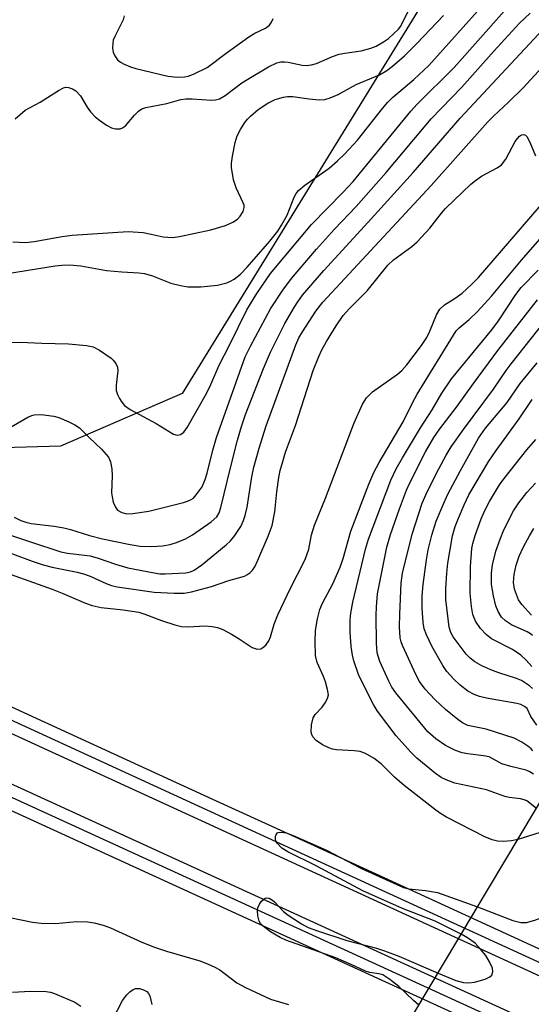
# Model space of a CAD drawing. Units: inches. Extents: x 1231769 to 1237769, y 549454 to 553454.
# Drawn here: x 1232277 to 1232381, y 550381 to 550581 of the extents above; entities that cross this region are included whole.
import ezdxf

# ---------------------------------------------------------------- set-up
doc = ezdxf.new("R2010")
doc.units = ezdxf.units.IN
doc.header["$MEASUREMENT"] = 0
for name, color, linetype in [('BRIDGE-Bridge', 2, 'Continuous'), ('NTRL-Trees', 3, 'Continuous'), ('TRANS-Railroad Bed', 1, 'Continuous'), ('TRANS-Railroad Centerline', 1, 'Continuous'), ('Undefined', 1, 'Continuous')]:
    doc.layers.add(name, color=color, linetype=linetype)

msp = doc.modelspace()

# ---------------------------------------------------------------- linework, layer by layer
at = {"layer": 'BRIDGE-Bridge'}
msp.add_lwpolyline([(1232479.74, 550402.01), (1232410.52, 550288.24), (1232325.7, 550326.73), (1232394.22, 550441.37)], close=True, dxfattribs=at)
at = {"layer": 'NTRL-Trees'}
msp.add_lwpolyline([(1231987.57, 550705.29), (1232107.68, 550696.92), (1232232.23, 550726.46), (1232250.47, 550725.14), (1232309.42, 550697.79), (1232362.8, 550692.79), (1232383.23, 550665.27), (1232386.33, 550629.75), (1232309.68, 550505.33), (1232284.88, 550494.55), (1232226.23, 550492.9), (1232144.11, 550530.88), (1232141.27, 550529.46), (1232001.52, 550593.87), (1231978.43, 550605.21), (1231954.4, 550615.89), (1231953.48, 550615.43), (1231888.89, 550644), (1231786.32, 550691.97), (1231769.3, 550699.92), (1231769.31, 550796.38)], close=True, dxfattribs=at)
at = {"layer": 'TRANS-Railroad Bed'}
msp.add_polyline3d([(1233850.05, 549715.11, 0), (1233472.5, 549888.27, 0), (1233240.96, 549992.99, 0), (1233199.25, 550012.37, 0), (1232623.6, 550276.03, 0), (1232333.74, 550409, 0), (1232314.54, 550417.81, 0), (1232093.44, 550519.24, 0), (1231779.58, 550663.48, 0), (1231769.3, 550668.21, 0), (1231769.3, 550673.71, 0), (1231770.35, 550673.23, 0), (1231781.67, 550668.03, 0), (1232095.52, 550523.78, 0), (1232316.62, 550422.35, 0), (1232335.83, 550413.54, 0), (1232625.68, 550280.57, 0), (1233201.35, 550016.91, 0), (1233243.04, 549997.53, 0), (1233474.58, 549892.82, 0), (1233852.13, 549719.65, 0)], dxfattribs=at)
msp.add_polyline3d([(1234393.42, 549456.48, 0), (1234398.38, 549454.21, 0), (1234386.34, 549454.21, 0), (1233904.2, 549674.27, 0), (1233664.78, 549783.55, 0), (1233198.88, 549997.51, 0), (1231779.58, 550647, 0), (1231769.3, 550651.7, 0), (1231769.3, 550657.2, 0), (1231770.34, 550656.72, 0), (1231781.66, 550651.54, 0), (1233200.96, 550002.05, 0), (1233666.86, 549788.09, 0), (1233906.28, 549678.82, 0)], close=True, dxfattribs=at)
at = {"layer": 'TRANS-Railroad Centerline'}
for points in [[(1234428.06, 549454.21), (1233915.42, 549688.04), (1233851.09, 549717.38), (1233473.54, 549890.54), (1233242, 549995.26), (1233200.3, 550014.64), (1232624.64, 550278.3), (1232334.78, 550411.27), (1232315.58, 550420.08), (1232094.48, 550521.51), (1231780.62, 550665.76), (1231769.3, 550670.96)], [(1231769.3, 550654.45), (1231780.62, 550649.27), (1233199.92, 549999.78), (1233665.82, 549785.82), (1233905.24, 549676.54), (1234392.36, 549454.21)]]:
    msp.add_lwpolyline(points, dxfattribs=at)
at = {"layer": 'Undefined'}
for points, elevation in [([(1232275.67, 550561.28), (1232277.72, 550563.04), (1232280.75, 550564.64), (1232284.49, 550567.05), (1232285.5, 550567.58), (1232286.02, 550567.71), (1232286.56, 550567.68), (1232287.35, 550567.41), (1232288.06, 550566.96), (1232288.97, 550565.93), (1232290.33, 550563.63), (1232291, 550562.72), (1232291.95, 550561.7), (1232292.86, 550560.98), (1232294.31, 550559.99), (1232295.31, 550559.45), (1232296.08, 550559.24), (1232297.09, 550559.25), (1232297.55, 550559.4), (1232298.18, 550559.86), (1232300, 550562.04), (1232300.79, 550562.82), (1232301.51, 550563.27), (1232302.31, 550563.57), (1232306.61, 550564.39), (1232309.41, 550565.17), (1232310.42, 550565.35), (1232311.75, 550565.37), (1232315.67, 550565.06), (1232316.49, 550565.12), (1232317.3, 550565.36), (1232318.49, 550566.03), (1232321.89, 550568.58), (1232323.06, 550569.38), (1232327.28, 550571.84), (1232329.03, 550572.67), (1232329.8, 550572.86), (1232330.55, 550572.91), (1232331.29, 550572.82), (1232334.15, 550572.21), (1232334.97, 550572.16), (1232336.04, 550572.25), (1232337.12, 550572.56), (1232340.32, 550573.94), (1232341.73, 550574.42), (1232342.84, 550574.65), (1232346.2, 550575.13), (1232348.14, 550575.63), (1232349.22, 550576.05), (1232350.76, 550576.96), (1232351.74, 550577.65), (1232352.79, 550578.55), (1232353.77, 550579.52), (1232354.28, 550580.17), (1232355.79, 550583.23)], 420), ([(1232275.16, 550536.19), (1232277.75, 550536.06), (1232279.5, 550536.25), (1232285.22, 550537.28), (1232287.25, 550537.55), (1232298.68, 550538.28), (1232301.72, 550538.09), (1232303.37, 550537.79), (1232305.8, 550537.21), (1232307.72, 550537.11), (1232309.16, 550537.32), (1232315.52, 550538.68), (1232318.52, 550539.53), (1232320.05, 550540.19), (1232320.95, 550540.79), (1232321.53, 550541.43), (1232322.14, 550542.4), (1232322.37, 550543.17), (1232322.31, 550543.67), (1232322.15, 550544.18), (1232320.7, 550547.21), (1232320.19, 550548.81), (1232319.77, 550551.36), (1232319.79, 550552.21), (1232319.99, 550553.63), (1232320.5, 550556.46), (1232320.91, 550557.82), (1232321.59, 550559.07), (1232322.51, 550560.53), (1232323.02, 550561.21), (1232323.63, 550561.84), (1232325.2, 550563.17), (1232327.16, 550564.45), (1232328.69, 550565.2), (1232330.33, 550565.68), (1232331.17, 550565.82), (1232332.29, 550565.83), (1232335.6, 550565.33), (1232337.64, 550565.15), (1232338.78, 550565.23), (1232339.89, 550565.55), (1232341.52, 550566.24), (1232345.2, 550568.23), (1232349.95, 550570.22), (1232351.43, 550571.1), (1232352.58, 550572), (1232355.01, 550574.11), (1232357.57, 550576.58), (1232362.99, 550582.3)], 422), ([(1232297.87, 550582.22), (1232297.69, 550581.41), (1232295.99, 550578.05), (1232295.67, 550577.26), (1232295.55, 550576.73), (1232295.53, 550575.67), (1232295.67, 550574.87), (1232295.95, 550574.11), (1232296.52, 550573.27), (1232297.14, 550572.78), (1232297.88, 550572.39), (1232299.2, 550571.85), (1232300.27, 550571.53), (1232306.76, 550569.94), (1232308.73, 550569.75), (1232310.15, 550569.82), (1232310.94, 550569.97), (1232312, 550570.34), (1232314.8, 550571.7), (1232318.68, 550574.65), (1232323.26, 550577.95), (1232324.53, 550578.72), (1232326.66, 550579.72), (1232327.49, 550580.33), (1232327.94, 550580.93), (1232328.23, 550581.73)], 418), ([(1232378.11, 550414.42), (1232376.86, 550414.16), (1232375.12, 550414.01), (1232373.98, 550414.07), (1232372.89, 550414.34), (1232371.37, 550414.97), (1232363.58, 550418.98), (1232362.34, 550419.73), (1232361.41, 550420.4), (1232354.94, 550425.46), (1232353.01, 550427.17), (1232350.3, 550429.88), (1232348.87, 550430.94), (1232347.06, 550431.96), (1232345.96, 550432.35), (1232344.79, 550432.49), (1232341.19, 550432.68), (1232340.37, 550432.83), (1232339.61, 550433.1), (1232338.34, 550433.72), (1232337.05, 550434.58), (1232336.37, 550435.36), (1232336.13, 550435.82), (1232336, 550436.34), (1232336.05, 550437.79), (1232336.39, 550439.2), (1232336.83, 550439.92), (1232338.22, 550441.39), (1232338.86, 550442.26), (1232339.35, 550443.19), (1232339.51, 550443.93), (1232339.36, 550444.98), (1232338.9, 550446.59), (1232338.52, 550447.62), (1232337.23, 550450.5), (1232336.91, 550451.94), (1232336.83, 550454.79), (1232336.91, 550457), (1232337.28, 550459.43), (1232337.76, 550461.29), (1232338.33, 550462.59), (1232340.43, 550466.53), (1232341.91, 550469.95), (1232342.5, 550471.72), (1232344.11, 550477.27), (1232347.76, 550486.83), (1232348.77, 550489.2), (1232349.86, 550491.24), (1232354.78, 550499.54), (1232356.65, 550503.42), (1232357.6, 550505.18), (1232365.59, 550518.07), (1232366.14, 550518.66), (1232368.18, 550520.41), (1232369.94, 550522.04), (1232372.77, 550525.14), (1232378.86, 550532.44), (1232387.33, 550542.11)], 438), ([(1232381.92, 550420.79), (1232379.93, 550422.3), (1232379.45, 550422.54), (1232378.64, 550422.74), (1232376.33, 550423.01), (1232375.49, 550423.18), (1232371.77, 550424.55), (1232365.32, 550425.94), (1232363.5, 550426.57), (1232362.5, 550427.1), (1232361.33, 550427.91), (1232357.57, 550431.03), (1232356.29, 550432.22), (1232353.3, 550435.57), (1232349.55, 550440.61), (1232348.73, 550441.96), (1232347.52, 550444.2), (1232345.67, 550448.03), (1232344.67, 550450.81), (1232344.42, 550451.97), (1232344.16, 550453.74), (1232343.97, 550456.7), (1232343.98, 550459.2), (1232344.08, 550460.57), (1232344.48, 550462.78), (1232347.08, 550473.61), (1232347.66, 550475.64), (1232352.27, 550487.63), (1232353.36, 550489.93), (1232354.61, 550492.2), (1232358.31, 550498.28), (1232360.67, 550502), (1232362.62, 550505.37), (1232364.62, 550508.29), (1232372.84, 550518.3), (1232374.18, 550520.13), (1232377.75, 550525.46), (1232378.78, 550526.87), (1232382.3, 550530.46)], 440), ([(1232381.31, 550427.78), (1232380.59, 550428.25), (1232379.81, 550428.6), (1232376.7, 550429.29), (1232374.9, 550429.84), (1232372.28, 550431.25), (1232371.16, 550431.51), (1232367.92, 550431.87), (1232366.76, 550432.08), (1232365.42, 550432.57), (1232363.37, 550433.62), (1232361.43, 550434.94), (1232359.81, 550436.39), (1232353.23, 550444.34), (1232352.45, 550445.49), (1232351.84, 550446.67), (1232350.02, 550450.71), (1232349.48, 550452.44), (1232349.32, 550454.43), (1232349.22, 550460.09), (1232349.29, 550461.85), (1232349.55, 550464.48), (1232351.42, 550473.99), (1232352.16, 550476.56), (1232353.99, 550481.84), (1232355.41, 550485.6), (1232356.02, 550486.94), (1232359.29, 550493.42), (1232360.99, 550496.34), (1232362.22, 550498.12), (1232365.64, 550502.54), (1232369.06, 550507.35), (1232374.06, 550514.07), (1232382.17, 550524.36)], 442), ([(1232381.16, 550432.49), (1232380.82, 550432.91), (1232380.17, 550433.46), (1232378.95, 550434.28), (1232377.4, 550435.07), (1232371.7, 550436.89), (1232367.97, 550437.68), (1232366.82, 550438.18), (1232365.88, 550438.86), (1232363.4, 550440.92), (1232361.23, 550442.95), (1232359.24, 550445.09), (1232358.05, 550446.65), (1232357.38, 550447.91), (1232354.63, 550453.96), (1232354.34, 550454.7), (1232354.14, 550455.56), (1232354.02, 550457.78), (1232354.05, 550460.37), (1232354.34, 550466.64), (1232354.59, 550468.7), (1232356.56, 550476.66), (1232358.62, 550482.98), (1232359.69, 550485.4), (1232362.02, 550489.94), (1232363.54, 550492.76), (1232364.55, 550494.47), (1232367.02, 550497.98), (1232373.19, 550506.18), (1232375.73, 550510), (1232376.74, 550511.36), (1232384.8, 550521.45)], 444), ([(1232382.01, 550437.71), (1232380.8, 550439.47), (1232380.05, 550441.1), (1232379.5, 550441.57), (1232378.76, 550441.92), (1232377.93, 550442.18), (1232371.72, 550443.23), (1232370.29, 550443.58), (1232369.2, 550443.97), (1232367.96, 550444.65), (1232366.34, 550445.89), (1232365.07, 550447.14), (1232363.68, 550448.7), (1232362.84, 550449.89), (1232360.6, 550453.86), (1232359.48, 550456.17), (1232359.03, 550457.39), (1232358.81, 550458.68), (1232358.62, 550461.54), (1232358.65, 550464.08), (1232358.84, 550466.4), (1232359.52, 550471.44), (1232359.88, 550473.44), (1232360.58, 550476.47), (1232361.49, 550479.3), (1232363.02, 550482.96), (1232363.89, 550484.77), (1232366.44, 550489.64), (1232370.12, 550496.22), (1232371.54, 550498.21), (1232375.95, 550503.48), (1232378.62, 550507.37), (1232382.09, 550511.53)], 446), ([(1232381.1, 550445.2), (1232380.53, 550445.74), (1232378.91, 550446.81), (1232377.84, 550447.25), (1232374.25, 550448.41), (1232372.64, 550449.02), (1232370.82, 550449.82), (1232369.34, 550450.66), (1232368.43, 550451.36), (1232367.62, 550452.2), (1232364.95, 550455.71), (1232364.44, 550456.64), (1232364.15, 550457.71), (1232363.46, 550463.31), (1232363.44, 550465.56), (1232363.66, 550468.7), (1232363.89, 550470.73), (1232364.82, 550476.33), (1232365.37, 550478.21), (1232366.02, 550479.89), (1232367.16, 550482.65), (1232368.15, 550484.63), (1232372.21, 550491.54), (1232373.68, 550493.7), (1232378.39, 550500.16), (1232381.03, 550504.07)], 448), ([(1232381.01, 550449.68), (1232379.8, 550450.98), (1232378.71, 550451.99), (1232377.03, 550453.14), (1232372.76, 550455.31), (1232371.67, 550456.2), (1232370.52, 550457.43), (1232369.53, 550458.89), (1232368.95, 550460.3), (1232368.65, 550461.92), (1232368.43, 550464.61), (1232368.49, 550470.09), (1232368.76, 550473.7), (1232368.96, 550474.72), (1232369.44, 550476.36), (1232370.67, 550479.79), (1232371.33, 550481.33), (1232372.36, 550483.32), (1232374.4, 550486.73), (1232375.31, 550488.02), (1232379.97, 550493.86), (1232381.83, 550495.96)], 450), ([(1232381.11, 550456.01), (1232380.74, 550456.35), (1232380.03, 550456.75), (1232376.84, 550458.16), (1232375.62, 550458.98), (1232374.83, 550459.76), (1232374.12, 550460.86), (1232373.65, 550462.04), (1232373.16, 550464.06), (1232372.78, 550466.4), (1232372.77, 550468.7), (1232372.96, 550470.41), (1232373.63, 550473.2), (1232374.5, 550475.66), (1232375.29, 550477.53), (1232377.27, 550481.43), (1232378.34, 550483.05), (1232379.96, 550485.11), (1232381.7, 550487.01)], 452), ([(1232380.92, 550460.17), (1232378.94, 550462.34), (1232378.29, 550463.28), (1232377.47, 550465.43), (1232377.23, 550466.81), (1232377.38, 550468.45), (1232377.82, 550470.36), (1232378.43, 550472.17), (1232379.28, 550474.08), (1232380.5, 550476.33), (1232381.39, 550477.8)], 454), ([(1232369.94, 550400.74), (1232377.14, 550397.95), (1232378.75, 550397.54), (1232379.91, 550397.53), (1232381.61, 550398.03), (1232402.8, 550405.79), (1232403.56, 550406.12), (1232404.03, 550406.5), (1232404.05, 550406.73), (1232403.91, 550406.94), (1232402.87, 550407.65), (1232398.85, 550409.77), (1232396.67, 550411), (1232395.39, 550411.79), (1232393.82, 550412.91), (1232390.44, 550414.85), (1232387.65, 550416.29), (1232386.74, 550416.64), (1232385.97, 550416.73), (1232384.84, 550416.52), (1232378.11, 550414.42)], 438), ([(1232366.58, 550395.14), (1232361.3, 550397.79), (1232354.65, 550400.36), (1232346.54, 550403.96), (1232337.05, 550409.07), (1232331.27, 550411.9), (1232330.04, 550412.68), (1232329.04, 550413.67), (1232328.8, 550414.13), (1232328.72, 550414.58), (1232328.75, 550415.05), (1232328.89, 550415.47), (1232329.13, 550415.78), (1232329.29, 550415.87), (1232329.91, 550415.96), (1232330.92, 550415.77), (1232332.3, 550415.23), (1232339.13, 550412.28), (1232346.23, 550408.55), (1232354.81, 550404.67), (1232355.88, 550404.42), (1232359.31, 550404.08), (1232361.76, 550403.61), (1232369.94, 550400.74)], 438), ([(1232357.96, 550380.71), (1232356.84, 550381.66), (1232353.89, 550384.51), (1232352.04, 550385.94), (1232350.59, 550386.86), (1232349.81, 550387.1), (1232347.98, 550387.34), (1232347.08, 550387.6), (1232344.12, 550388.99), (1232341, 550390.31), (1232330.81, 550393.91), (1232329.68, 550394.48), (1232327.73, 550395.66), (1232326.21, 550396.77), (1232325.69, 550397.32), (1232325.43, 550397.78), (1232325.13, 550398.86), (1232325.04, 550400), (1232325.11, 550400.55), (1232325.44, 550401.25), (1232325.9, 550401.88), (1232326.44, 550402.38), (1232326.84, 550402.55), (1232327.46, 550402.46), (1232328.1, 550402.1), (1232328.54, 550401.73), (1232330.39, 550399.8), (1232331.29, 550399.03), (1232334.06, 550397.26), (1232335.36, 550396.54), (1232337.31, 550395.82), (1232343.26, 550393.89), (1232349.31, 550392.3), (1232350.97, 550391.79), (1232353.89, 550390.64), (1232361.86, 550387.23)], 438), ([(1232274.58, 550398.57), (1232279.18, 550397.58), (1232280.94, 550397.41), (1232283.88, 550397.33), (1232288.16, 550397.72), (1232290.38, 550397.64), (1232291.74, 550397.46), (1232293.59, 550396.98), (1232295.11, 550396.45), (1232301.46, 550393.52), (1232304.08, 550392.48), (1232306.49, 550391.67), (1232313.28, 550389.7), (1232314.85, 550389.12), (1232316.38, 550388.42), (1232317.37, 550387.87), (1232320.84, 550385.21), (1232322.6, 550384.26), (1232327.69, 550381.94), (1232331.38, 550380.8)], 438), ([(1232361.86, 550387.23), (1232365.47, 550385.69), (1232367.08, 550385.33), (1232368.17, 550385.22), (1232369.27, 550385.35), (1232371.45, 550385.98), (1232372.41, 550386.43), (1232372.83, 550386.83), (1232373.06, 550387.46), (1232372.97, 550388.22), (1232372.37, 550389.55), (1232371.58, 550390.81), (1232370.55, 550392.12), (1232369.4, 550393.3), (1232367.86, 550394.42), (1232366.58, 550395.14)], 438), ([(1232275.12, 550383.33), (1232278.81, 550383.53), (1232281.98, 550383.47), (1232282.83, 550383.32), (1232283.68, 550383.04), (1232287.8, 550381.27), (1232289.03, 550380.47)], 440), ([(1232295.45, 550377.56), (1232297.53, 550381.61), (1232298.4, 550382.79), (1232299.04, 550383.39), (1232299.73, 550383.87), (1232300.22, 550384.07), (1232301.01, 550384.06), (1232301.8, 550383.83), (1232302.5, 550383.46), (1232302.84, 550383.07), (1232303.08, 550382.57), (1232303.53, 550380.85)], 440)]:
    msp.add_lwpolyline(points, dxfattribs=dict(at, elevation=elevation))
for points in [[(1232273.19, 550497.59, 428), (1232278.25, 550500.48, 428), (1232279.03, 550500.82, 428), (1232279.56, 550500.95, 428), (1232280.93, 550501, 428), (1232283.51, 550500.69, 428), (1232284.53, 550500.4, 428), (1232286.57, 550499.56, 428), (1232287.84, 550498.95, 428), (1232288.74, 550498.3, 428), (1232290.73, 550496.31, 428), (1232293.24, 550493.99, 428), (1232294.67, 550492.33, 428), (1232295.12, 550491.36, 428), (1232295.36, 550489.98, 428), (1232295.43, 550488.55, 428), (1232295.32, 550485.08, 428), (1232295.4, 550484.23, 428), (1232295.67, 550483.16, 428), (1232296.08, 550482.16, 428), (1232296.55, 550481.56, 428), (1232297.42, 550481.04, 428), (1232298.45, 550480.8, 428), (1232299.63, 550480.85, 428), (1232302.91, 550481.33, 428), (1232309.98, 550483.11, 428), (1232310.81, 550483.37, 428), (1232311.56, 550483.72, 428), (1232311.98, 550484.01, 428), (1232312.57, 550484.63, 428), (1232313.75, 550486.32, 428), (1232314.42, 550487.79, 428), (1232314.81, 550489.08, 428), (1232315.92, 550493.78, 428), (1232316.68, 550496.32, 428), (1232322.57, 550512.8, 428), (1232323.61, 550514.94, 428), (1232327.74, 550522.54, 428), (1232330.22, 550526.38, 428), (1232331.97, 550528.72, 428), (1232337.06, 550534.69, 428), (1232340.75, 550538.76, 428), (1232345.15, 550543.41, 428), (1232351.32, 550550.32, 428), (1232360.49, 550561.29, 428), (1232366.7, 550567.75, 428), (1232373.24, 550575.08, 428), (1232378.48, 550580.75, 428), (1232380.67, 550582.82, 428)], [(1232273.72, 550529.71, 424), (1232283.78, 550531.34, 424), (1232285.17, 550531.47, 424), (1232286.83, 550531.52, 424), (1232289.03, 550531.3, 424), (1232294.29, 550530.38, 424), (1232297.39, 550530.07, 424), (1232300.86, 550529.92, 424), (1232302, 550529.78, 424), (1232303.65, 550529.3, 424), (1232307.39, 550527.79, 424), (1232309.39, 550527.28, 424), (1232310.84, 550527.06, 424), (1232313.49, 550527.01, 424), (1232316.91, 550527.37, 424), (1232318.79, 550527.85, 424), (1232319.54, 550528.17, 424), (1232320.27, 550528.6, 424), (1232321.6, 550529.64, 424), (1232322.96, 550531.03, 424), (1232327.57, 550536.35, 424), (1232329.18, 550538.38, 424), (1232329.98, 550539.58, 424), (1232331.11, 550541.66, 424), (1232332.52, 550545.33, 424), (1232332.95, 550546.03, 424), (1232333.45, 550546.64, 424), (1232334.71, 550547.76, 424), (1232339.65, 550551.22, 424), (1232341.38, 550552.69, 424), (1232342.81, 550554.05, 424), (1232345.45, 550556.9, 424), (1232350.52, 550563.37, 424), (1232351.61, 550564.66, 424), (1232352.56, 550565.58, 424), (1232356.92, 550569.29, 424), (1232359.96, 550572.14, 424), (1232371.07, 550584.47, 424)], [(1232274.14, 550515.73, 426), (1232276.78, 550515.78, 426), (1232281.07, 550515.53, 426), (1232286.54, 550515.45, 426), (1232290.22, 550515.09, 426), (1232291.58, 550514.78, 426), (1232292.84, 550514.13, 426), (1232295.23, 550512.48, 426), (1232295.65, 550512.1, 426), (1232296.16, 550511.44, 426), (1232296.49, 550510.7, 426), (1232296.58, 550509.9, 426), (1232296.26, 550507.03, 426), (1232296.28, 550505.91, 426), (1232296.54, 550505.09, 426), (1232296.92, 550504.3, 426), (1232297.38, 550503.54, 426), (1232297.92, 550502.86, 426), (1232299.09, 550502.02, 426), (1232304.42, 550499.22, 426), (1232307.95, 550497.04, 426), (1232308.68, 550496.81, 426), (1232309.39, 550496.95, 426), (1232310.02, 550497.45, 426), (1232310.7, 550498.39, 426), (1232314.69, 550505.34, 426), (1232315.58, 550507.15, 426), (1232317.24, 550511.1, 426), (1232319.33, 550515.14, 426), (1232322.89, 550522.38, 426), (1232324.91, 550525.7, 426), (1232327.68, 550529.76, 426), (1232336.04, 550539.73, 426), (1232342.52, 550546.3, 426), (1232344.53, 550548.49, 426), (1232356.3, 550562.83, 426), (1232357.6, 550564.22, 426), (1232365.13, 550571.7, 426), (1232375.32, 550583.21, 426)], [(1232274.92, 550476.4, 432), (1232278.76, 550475.06, 432), (1232285, 550473.05, 432), (1232286.35, 550472.76, 432), (1232290.97, 550472.21, 432), (1232292.61, 550471.76, 432), (1232296.11, 550470.53, 432), (1232298.63, 550469.82, 432), (1232303.97, 550468.74, 432), (1232305.14, 550468.59, 432), (1232306.25, 550468.55, 432), (1232310.44, 550468.75, 432), (1232311.39, 550468.98, 432), (1232312.14, 550469.31, 432), (1232313.7, 550470.39, 432), (1232318.68, 550474.45, 432), (1232319.57, 550475.3, 432), (1232320.43, 550476.38, 432), (1232321.64, 550478.22, 432), (1232322.2, 550479.42, 432), (1232322.56, 550480.47, 432), (1232322.92, 550482.17, 432), (1232323.92, 550488.36, 432), (1232324.33, 550490.29, 432), (1232325.41, 550494.15, 432), (1232326.8, 550498.69, 432), (1232332.87, 550515.22, 432), (1232333.5, 550516.65, 432), (1232334.21, 550517.89, 432), (1232336.94, 550522.09, 432), (1232338.36, 550523.94, 432), (1232351.72, 550538.21, 432), (1232360.45, 550547.71, 432), (1232372.01, 550560.66, 432), (1232373.15, 550561.82, 432), (1232376.25, 550564.65, 432), (1232379.22, 550567.57, 432), (1232390.87, 550580.31, 432)], [(1232275.46, 550480.08, 430), (1232276.8, 550479.41, 430), (1232277.83, 550479.06, 430), (1232278.93, 550478.81, 430), (1232283.59, 550478.27, 430), (1232285.57, 550477.91, 430), (1232286.97, 550477.57, 430), (1232290.79, 550476.36, 430), (1232293.45, 550475.68, 430), (1232299.12, 550474.51, 430), (1232301.17, 550474.23, 430), (1232303.51, 550474.16, 430), (1232305.69, 550474.29, 430), (1232307.23, 550474.54, 430), (1232308.55, 550474.95, 430), (1232310.36, 550475.7, 430), (1232311.84, 550476.53, 430), (1232315.61, 550479.13, 430), (1232316.77, 550480.18, 430), (1232317.25, 550480.99, 430), (1232317.61, 550482.07, 430), (1232319.53, 550490.13, 430), (1232321, 550495.82, 430), (1232321.8, 550498.59, 430), (1232322.64, 550501.04, 430), (1232326.25, 550510.4, 430), (1232327.68, 550513.76, 430), (1232330.64, 550519.54, 430), (1232332.52, 550522.8, 430), (1232333.27, 550523.99, 430), (1232334.26, 550525.32, 430), (1232338.61, 550530.39, 430), (1232347.64, 550540.24, 430), (1232356.76, 550550.34, 430), (1232366.39, 550561.42, 430), (1232383.31, 550579.52, 430)], [(1232271.03, 550474.15, 434), (1232279.14, 550471.16, 434), (1232281.35, 550470.42, 434), (1232283.23, 550469.9, 434), (1232288.3, 550468.93, 434), (1232289.59, 550468.6, 434), (1232290.92, 550468.1, 434), (1232294.18, 550466.59, 434), (1232295.29, 550466.17, 434), (1232296.46, 550465.92, 434), (1232304.02, 550464.84, 434), (1232308.04, 550464.62, 434), (1232310.08, 550464.64, 434), (1232311.61, 550464.9, 434), (1232315.67, 550465.98, 434), (1232319.19, 550467.24, 434), (1232322.38, 550468.11, 434), (1232322.87, 550468.33, 434), (1232323.48, 550468.79, 434), (1232324.02, 550469.34, 434), (1232324.49, 550470.01, 434), (1232325.14, 550471.35, 434), (1232327.2, 550476.25, 434), (1232328.02, 550478.41, 434), (1232328.59, 550481.19, 434), (1232329.02, 550485.26, 434), (1232329.43, 550488.19, 434), (1232329.71, 550489.61, 434), (1232330.19, 550491.48, 434), (1232330.79, 550493.36, 434), (1232332.81, 550498.82, 434), (1232336.39, 550509.97, 434), (1232337.55, 550512.87, 434), (1232338.16, 550514.17, 434), (1232339.15, 550515.91, 434), (1232341.11, 550519.09, 434), (1232342.55, 550521.19, 434), (1232343.8, 550522.65, 434), (1232347.4, 550526.24, 434), (1232351.64, 550531.48, 434), (1232352.77, 550532.52, 434), (1232356.52, 550535.27, 434), (1232357.62, 550536.22, 434), (1232360.2, 550539.02, 434), (1232362.55, 550542.02, 434), (1232363.41, 550543, 434), (1232368.55, 550547.98, 434), (1232369.47, 550548.73, 434), (1232370.7, 550549.57, 434), (1232373.94, 550551.27, 434), (1232374.83, 550551.9, 434), (1232375.65, 550553.04, 434), (1232377.58, 550556.64, 434), (1232378.03, 550557.29, 434), (1232378.48, 550557.75, 434), (1232378.91, 550558, 434), (1232379.33, 550558.09, 434), (1232379.7, 550557.96, 434), (1232379.99, 550557.65, 434), (1232380.58, 550556.51, 434), (1232381.71, 550553.75, 434)], [(1232271.69, 550469.55, 436), (1232283.17, 550465.47, 436), (1232285.21, 550464.66, 436), (1232290.02, 550462.57, 436), (1232291.33, 550462.09, 436), (1232293.16, 550461.72, 436), (1232297.68, 550461.25, 436), (1232300.87, 550460.74, 436), (1232302.09, 550460.36, 436), (1232305.46, 550459.06, 436), (1232308.19, 550458.19, 436), (1232309.58, 550457.83, 436), (1232310.93, 550457.76, 436), (1232314.4, 550457.98, 436), (1232315.81, 550457.87, 436), (1232316.9, 550457.66, 436), (1232317.98, 550457.24, 436), (1232319.79, 550456.25, 436), (1232321.32, 550455.34, 436), (1232324, 550453.58, 436), (1232324.99, 550453.24, 436), (1232325.71, 550453.3, 436), (1232326.15, 550453.53, 436), (1232326.75, 550454.03, 436), (1232327.39, 550454.91, 436), (1232327.71, 550455.74, 436), (1232328.48, 550458.33, 436), (1232329.21, 550460.22, 436), (1232331.73, 550465.51, 436), (1232334.8, 550471.46, 436), (1232335.53, 550473.62, 436), (1232336.1, 550476.5, 436), (1232336.68, 550478.5, 436), (1232338.91, 550484, 436), (1232344.79, 550499.36, 436), (1232346.48, 550503.16, 436), (1232347.28, 550504.4, 436), (1232348.51, 550505.67, 436), (1232353.61, 550509.25, 436), (1232354.45, 550509.99, 436), (1232355.49, 550511.18, 436), (1232358.48, 550515.06, 436), (1232359.59, 550516.73, 436), (1232360.2, 550517.99, 436), (1232361.55, 550521.31, 436), (1232362.26, 550522.52, 436), (1232363.19, 550523.35, 436), (1232365.34, 550524.73, 436), (1232366.79, 550525.78, 436), (1232368.7, 550527.49, 436), (1232370.13, 550528.92, 436), (1232385.47, 550546.73, 436)]]:
    msp.add_polyline3d(points, dxfattribs=at)

doc.saveas('drawing.dxf')
